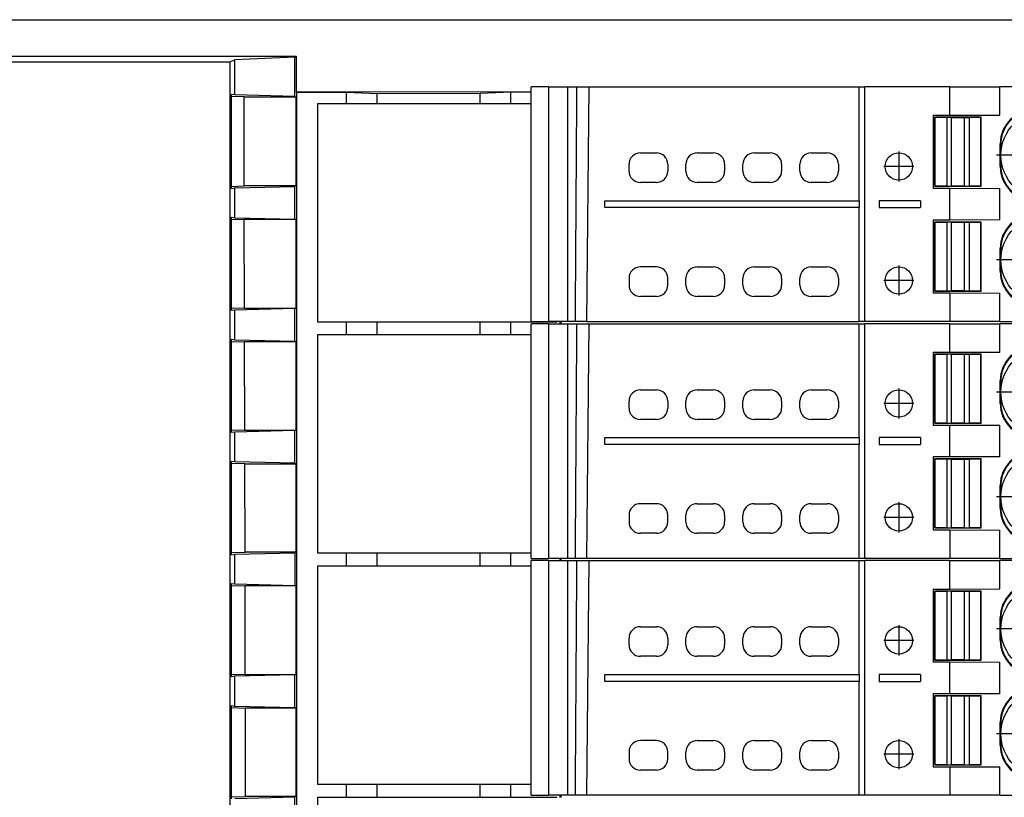
# Model space of a CAD drawing. Units: millimetres. Extents: x -20 to 277, y 757 to 967.
# Drawn here: x 71 to 92, y 846 to 863 of the extents above; entities that cross this region are included whole.
import ezdxf

# ---------------------------------------------------------------- set-up
doc = ezdxf.new("R2010")
doc.units = ezdxf.units.MM
doc.linetypes.add('DOT_CENTER', pattern=[14, 12, -1, 0, -1])
doc.layers.add('1', color=7, linetype='Continuous')

# ---------------------------------------------------------------- blocks, each defined once
blk = doc.blocks.new('UCT-TM_10_BU-select__13', base_point=(154.437, 1681.756))
at = {"color": 7, "linetype": 'Continuous'}
for p, q in [((154.437, 1691.356), (164.937, 1691.356)), ((154.437, 1681.756), (154.437, 1691.356)), ((164.937, 1691.334), (164.937, 1691.356)), ((163.8, 1681.756), (154.437, 1681.756))]:
    blk.add_line(p, q, dxfattribs=at)
blk = doc.blocks.new('UCT-TM_10_RD-select__14', base_point=(154.437, 1691.906))
at = {"color": 7, "linetype": 'Continuous'}
for p, q in [((154.437, 1691.906), (154.437, 1701.506)), ((154.437, 1701.506), (163.8, 1701.506)), ((163.8, 1691.906), (154.437, 1691.906))]:
    blk.add_line(p, q, dxfattribs=at)
blk = doc.blocks.new('UCT-TM_10_GN-select__15', base_point=(154.437, 1712.206))
at = {"color": 7, "linetype": 'Continuous'}
for p, q in [((154.437, 1712.206), (154.437, 1721.806)), ((154.437, 1721.806), (163.8, 1721.806)), ((164.937, 1712.206), (164.937, 1712.234)), ((164.937, 1712.206), (154.437, 1712.206))]:
    blk.add_line(p, q, dxfattribs=at)
blk = doc.blocks.new('UCT-TM_10-select__16', base_point=(154.437, 1702.056))
at = {"color": 7, "linetype": 'Continuous'}
for p, q in [((154.437, 1702.056), (154.437, 1711.656)), ((154.437, 1711.656), (163.8, 1711.656)), ((163.8, 1702.056), (154.437, 1702.056))]:
    blk.add_line(p, q, dxfattribs=at)
blk = doc.blocks.new('FIBO-P-SP-TWIN-___-YE_02__18', base_point=(163.8, 1691.434))
at = {"color": 7, "linetype": 'Continuous'}
for p, q in [((163.8, 1691.434), (163.8, 1701.734)), ((164.562, 1701.734), (163.8, 1701.734)), ((164.562, 1701.734), (165.413, 1701.734)), ((164.562, 1701.734), (164.562, 1691.434)), ((165.413, 1691.434), (165.413, 1701.734)), ((165.413, 1701.734), (165.812, 1701.734)), ((165.812, 1701.734), (166.329, 1701.734)), ((166.329, 1701.734), (166.24, 1691.434)), ((166.329, 1701.734), (178.2, 1701.734)), ((178.2, 1701.734), (178.458, 1701.734)), ((178.2, 1696.734), (178.2, 1701.734)), ((182.183, 1701.734), (178.458, 1701.734)), ((178.458, 1691.434), (178.458, 1701.734)), ((182.183, 1700.484), (182.183, 1701.734)), ((182.183, 1701.734), (184.381, 1701.734)), ((184.381, 1700.491), (184.381, 1701.734)), ((188.8, 1701.734), (184.381, 1701.734)), ((181.45, 1700.484), (182.183, 1700.484)), ((181.45, 1700.484), (181.45, 1697.284)), ((183.564, 1700.398), (181.535, 1700.398)), ((181.55, 1700.384), (181.535, 1700.398)), ((181.535, 1697.369), (181.535, 1700.398)), ((182.05, 1700.384), (181.55, 1700.384)), ((181.55, 1697.384), (181.55, 1700.384)), ((182.262, 1700.392), (182.05, 1700.384)), ((182.05, 1700.384), (182.05, 1697.384)), ((182.183, 1700.484), (184.381, 1700.491)), ((182.262, 1697.375), (182.262, 1700.392)), ((182.262, 1700.392), (182.837, 1700.392)), ((182.837, 1700.392), (183.05, 1700.384)), ((182.837, 1697.375), (182.837, 1700.392)), ((183.55, 1700.384), (183.05, 1700.384)), ((183.05, 1697.384), (183.05, 1700.384)), ((183.55, 1700.384), (183.564, 1700.398)), ((183.55, 1697.384), (183.55, 1700.384)), ((183.564, 1697.369), (183.564, 1700.398)), ((168.6, 1698.834), (169.3, 1698.834)), ((171.1, 1698.834), (171.8, 1698.834)), ((173.6, 1698.834), (174.3, 1698.834)), ((176.1, 1698.834), (176.8, 1698.834)), ((184.402, 1698.236), (184.402, 1699.232)), ((184.425, 1698.259), (184.425, 1699.209)), ((168.1, 1698.034), (168.1, 1698.334)), ((169.8, 1698.334), (169.8, 1698.034)), ((170.6, 1698.034), (170.6, 1698.334)), ((172.3, 1698.334), (172.3, 1698.034)), ((173.1, 1698.034), (173.1, 1698.334)), ((174.8, 1698.334), (174.8, 1698.034)), ((175.6, 1698.034), (175.6, 1698.334)), ((177.3, 1698.334), (177.3, 1698.034)), ((169.3, 1697.534), (168.6, 1697.534)), ((171.8, 1697.534), (171.1, 1697.534)), ((174.3, 1697.534), (173.6, 1697.534)), ((176.8, 1697.534), (176.1, 1697.534)), ((181.45, 1697.284), (182.183, 1697.284)), ((181.535, 1697.369), (181.55, 1697.384)), ((181.535, 1697.369), (183.564, 1697.369)), ((181.55, 1697.384), (182.05, 1697.384)), ((182.05, 1697.384), (182.262, 1697.375)), ((182.183, 1695.884), (182.183, 1697.284)), ((182.183, 1697.284), (184.381, 1697.277)), ((182.837, 1697.375), (182.262, 1697.375)), ((182.837, 1697.375), (183.05, 1697.384)), ((183.05, 1697.384), (183.55, 1697.384)), ((183.55, 1697.384), (183.564, 1697.369)), ((184.381, 1695.891), (184.381, 1697.277)), ((167.042, 1696.434), (167.042, 1696.734)), ((167.042, 1696.734), (178.2, 1696.734)), ((178.2, 1696.734), (178.2, 1696.434)), ((179.079, 1696.734), (179.079, 1696.434)), ((180.9, 1696.734), (179.079, 1696.734)), ((180.9, 1696.734), (180.9, 1696.434)), ((178.2, 1696.434), (167.042, 1696.434)), ((178.2, 1691.434), (178.2, 1696.434)), ((179.079, 1696.434), (180.9, 1696.434)), ((182.183, 1695.884), (181.45, 1695.884)), ((181.45, 1695.884), (181.45, 1692.684)), ((181.535, 1692.769), (181.535, 1695.798)), ((181.55, 1695.784), (181.535, 1695.798)), ((183.564, 1695.798), (181.535, 1695.798)), ((184.381, 1695.891), (182.183, 1695.884)), ((183.55, 1695.784), (183.564, 1695.798)), ((183.564, 1692.769), (183.564, 1695.798)), ((181.55, 1692.784), (181.55, 1695.784)), ((182.05, 1695.784), (181.55, 1695.784)), ((182.262, 1695.792), (182.05, 1695.784)), ((182.05, 1695.784), (182.05, 1692.784)), ((182.262, 1692.775), (182.262, 1695.792)), ((182.262, 1695.792), (182.837, 1695.792)), ((182.837, 1695.792), (183.05, 1695.784)), ((182.837, 1692.775), (182.837, 1695.792)), ((183.55, 1695.784), (183.05, 1695.784)), ((183.05, 1692.784), (183.05, 1695.784)), ((183.55, 1692.784), (183.55, 1695.784)), ((184.402, 1693.636), (184.402, 1694.632)), ((184.425, 1693.659), (184.425, 1694.609)), ((169.3, 1693.834), (168.6, 1693.834)), ((171.1, 1693.834), (171.8, 1693.834)), ((173.6, 1693.834), (174.3, 1693.834)), ((176.1, 1693.834), (176.8, 1693.834)), ((168.1, 1693.334), (168.1, 1693.034)), ((169.8, 1693.034), (169.8, 1693.334)), ((170.6, 1693.034), (170.6, 1693.334)), ((172.3, 1693.334), (172.3, 1693.034)), ((173.1, 1693.034), (173.1, 1693.334)), ((174.8, 1693.334), (174.8, 1693.034)), ((175.6, 1693.034), (175.6, 1693.334)), ((177.3, 1693.334), (177.3, 1693.034)), ((181.535, 1692.769), (181.55, 1692.784)), ((181.55, 1692.784), (182.05, 1692.784)), ((182.05, 1692.784), (182.262, 1692.775)), ((182.837, 1692.775), (182.262, 1692.775)), ((182.837, 1692.775), (183.05, 1692.784)), ((183.05, 1692.784), (183.55, 1692.784)), ((183.55, 1692.784), (183.564, 1692.769)), ((169.3, 1692.534), (168.6, 1692.534)), ((171.8, 1692.534), (171.1, 1692.534)), ((174.3, 1692.534), (173.6, 1692.534)), ((176.8, 1692.534), (176.1, 1692.534)), ((181.45, 1692.684), (182.183, 1692.684)), ((181.535, 1692.769), (183.564, 1692.769)), ((182.183, 1692.684), (182.183, 1691.434)), ((182.183, 1692.684), (184.381, 1692.677)), ((184.381, 1691.434), (184.381, 1692.677)), ((163.8, 1691.434), (164.562, 1691.434)), ((165.413, 1691.434), (164.562, 1691.434)), ((165.745, 1691.434), (165.413, 1691.434)), ((166.24, 1691.434), (165.745, 1691.434)), ((178.2, 1691.434), (166.24, 1691.434)), ((178.458, 1691.434), (178.2, 1691.434)), ((182.183, 1691.434), (178.458, 1691.434)), ((184.381, 1691.434), (182.183, 1691.434)), ((184.381, 1691.434), (188.8, 1691.434))]:
    blk.add_line(p, q, dxfattribs=at)
at = {"color": 2, "linetype": 'Continuous'}
for p, q in [((184.425, 1699.209), (184.402, 1699.232)), ((184.425, 1698.259), (184.402, 1698.236)), ((184.425, 1694.609), (184.402, 1694.632)), ((184.425, 1693.659), (184.402, 1693.636))]:
    blk.add_line(p, q, dxfattribs=at)
at = {"color": 7, "linetype": 'Continuous'}
for centre, radius in [((186.4, 1698.734), 1.967), ((179.95, 1698.234), 0.6), ((186.4, 1694.134), 1.967), ((179.95, 1693.234), 0.6)]:
    blk.add_circle(centre, radius, dxfattribs=at)
for centre, radius, start, end in [((185.902, 1699.232), 1.5, 90, 180), ((185.925, 1699.209), 1.5, 90, 180), ((168.6, 1698.334), 0.5, 90, 180), ((169.3, 1698.334), 0.5, 0, 90), ((171.1, 1698.334), 0.5, 90, 180), ((171.8, 1698.334), 0.5, 0, 90), ((173.6, 1698.334), 0.5, 90, 180), ((174.3, 1698.334), 0.5, 0, 90), ((176.1, 1698.334), 0.5, 90, 180), ((176.8, 1698.334), 0.5, 0, 90), ((168.6, 1698.034), 0.5, 180, 270), ((169.3, 1698.034), 0.5, 270, 0), ((171.1, 1698.034), 0.5, 180, 270), ((171.8, 1698.034), 0.5, 270, 0), ((173.6, 1698.034), 0.5, 180, 270), ((174.3, 1698.034), 0.5, 270, 0), ((176.1, 1698.034), 0.5, 180, 270), ((176.8, 1698.034), 0.5, 270, 0), ((185.902, 1698.236), 1.5, 180, 270), ((185.925, 1698.259), 1.5, 180, 270), ((185.902, 1694.632), 1.5, 90, 180), ((185.925, 1694.609), 1.5, 90, 180), ((168.6, 1693.334), 0.5, 90, 180), ((169.3, 1693.334), 0.5, 0, 90), ((171.1, 1693.334), 0.5, 90, 180), ((171.8, 1693.334), 0.5, 0, 90), ((173.6, 1693.334), 0.5, 90, 180), ((174.3, 1693.334), 0.5, 0, 90), ((176.1, 1693.334), 0.5, 90, 180), ((176.8, 1693.334), 0.5, 0, 90), ((185.902, 1693.636), 1.5, 180, 270), ((185.925, 1693.659), 1.5, 180, 270), ((168.6, 1693.034), 0.5, 180, 270), ((169.3, 1693.034), 0.5, 270, 0), ((171.1, 1693.034), 0.5, 180, 270), ((171.8, 1693.034), 0.5, 270, 0), ((173.6, 1693.034), 0.5, 180, 270), ((174.3, 1693.034), 0.5, 270, 0), ((176.1, 1693.034), 0.5, 180, 270), ((176.8, 1693.034), 0.5, 270, 0)]:
    blk.add_arc(centre, radius, start, end, dxfattribs=at)
blk.add_open_spline([(165.745, 1691.434), (165.751, 1692.291), (165.762, 1694.008), (165.779, 1696.583), (165.795, 1699.159), (165.807, 1700.876), (165.812, 1701.734)], degree=3, knots=[0, 0, 0, 0, 2.573013, 5.150115, 7.725799, 10.300217, 10.300217, 10.300217, 10.300217], dxfattribs=at)
at = {"layer": '1', "color": 2, "linetype": 'DOT_CENTER'}
for p, q in [((179.95, 1698.894), (179.95, 1697.574)), ((188.563, 1698.734), (184.236, 1698.734)), ((180.61, 1698.234), (179.29, 1698.234)), ((188.563, 1694.134), (184.236, 1694.134)), ((179.95, 1693.894), (179.95, 1692.574)), ((180.61, 1693.234), (179.29, 1693.234))]:
    blk.add_line(p, q, dxfattribs=at)
blk = doc.blocks.new('FIBO-P-SP-TWIN-___-YE_04__21', base_point=(163.8, 1712.234))
at = {"color": 7, "linetype": 'Continuous'}
for p, q in [((164.562, 1722.534), (163.8, 1722.534)), ((163.8, 1712.234), (163.8, 1722.534)), ((164.562, 1722.534), (165.413, 1722.534)), ((164.562, 1722.534), (164.562, 1712.234)), ((165.413, 1722.534), (165.812, 1722.534)), ((165.413, 1712.234), (165.413, 1722.534)), ((165.812, 1722.534), (166.329, 1722.534)), ((166.329, 1722.534), (166.24, 1712.234)), ((166.329, 1722.534), (178.2, 1722.534)), ((178.2, 1722.534), (178.458, 1722.534)), ((178.2, 1717.534), (178.2, 1722.534)), ((182.183, 1722.534), (178.458, 1722.534)), ((178.458, 1712.234), (178.458, 1722.534)), ((182.183, 1722.534), (184.381, 1722.534)), ((182.183, 1721.284), (182.183, 1722.534)), ((184.381, 1721.291), (184.381, 1722.534)), ((188.8, 1722.534), (184.381, 1722.534)), ((181.45, 1721.284), (182.183, 1721.284)), ((181.45, 1721.284), (181.45, 1718.084)), ((183.564, 1721.198), (181.535, 1721.198)), ((181.55, 1721.184), (181.535, 1721.198)), ((181.535, 1718.169), (181.535, 1721.198)), ((182.05, 1721.184), (181.55, 1721.184)), ((181.55, 1718.184), (181.55, 1721.184)), ((182.262, 1721.192), (182.05, 1721.184)), ((182.05, 1721.184), (182.05, 1718.184)), ((182.183, 1721.284), (184.381, 1721.291)), ((182.262, 1721.192), (182.837, 1721.192)), ((182.262, 1718.175), (182.262, 1721.192)), ((182.837, 1721.192), (183.05, 1721.184)), ((182.837, 1718.175), (182.837, 1721.192)), ((183.55, 1721.184), (183.05, 1721.184)), ((183.05, 1718.184), (183.05, 1721.184)), ((183.55, 1721.184), (183.564, 1721.198)), ((183.55, 1718.184), (183.55, 1721.184)), ((183.564, 1718.169), (183.564, 1721.198)), ((184.402, 1719.036), (184.402, 1720.032)), ((168.6, 1719.634), (169.3, 1719.634)), ((171.1, 1719.634), (171.8, 1719.634)), ((173.6, 1719.634), (174.3, 1719.634)), ((176.1, 1719.634), (176.8, 1719.634)), ((184.425, 1719.059), (184.425, 1720.009)), ((168.1, 1718.834), (168.1, 1719.134)), ((169.8, 1719.134), (169.8, 1718.834)), ((170.6, 1718.834), (170.6, 1719.134)), ((172.3, 1719.134), (172.3, 1718.834)), ((173.1, 1718.834), (173.1, 1719.134)), ((174.8, 1719.134), (174.8, 1718.834)), ((175.6, 1718.834), (175.6, 1719.134)), ((177.3, 1719.134), (177.3, 1718.834)), ((169.3, 1718.334), (168.6, 1718.334)), ((171.8, 1718.334), (171.1, 1718.334)), ((174.3, 1718.334), (173.6, 1718.334)), ((176.8, 1718.334), (176.1, 1718.334)), ((181.45, 1718.084), (182.183, 1718.084)), ((181.535, 1718.169), (181.55, 1718.184)), ((181.535, 1718.169), (183.564, 1718.169)), ((181.55, 1718.184), (182.05, 1718.184)), ((182.05, 1718.184), (182.262, 1718.175)), ((182.183, 1718.084), (184.381, 1718.077)), ((182.183, 1716.684), (182.183, 1718.084)), ((182.837, 1718.175), (182.262, 1718.175)), ((182.837, 1718.175), (183.05, 1718.184)), ((183.05, 1718.184), (183.55, 1718.184)), ((183.55, 1718.184), (183.564, 1718.169)), ((184.381, 1716.691), (184.381, 1718.077)), ((167.042, 1717.534), (178.2, 1717.534)), ((167.042, 1717.234), (167.042, 1717.534)), ((178.2, 1717.534), (178.2, 1717.234)), ((180.9, 1717.534), (179.079, 1717.534)), ((179.079, 1717.534), (179.079, 1717.234)), ((180.9, 1717.534), (180.9, 1717.234)), ((178.2, 1717.234), (167.042, 1717.234)), ((178.2, 1712.234), (178.2, 1717.234)), ((179.079, 1717.234), (180.9, 1717.234)), ((182.183, 1716.684), (181.45, 1716.684)), ((181.45, 1716.684), (181.45, 1713.484)), ((181.55, 1716.584), (181.535, 1716.598)), ((183.564, 1716.598), (181.535, 1716.598)), ((181.535, 1713.569), (181.535, 1716.598)), ((182.05, 1716.584), (181.55, 1716.584)), ((181.55, 1713.584), (181.55, 1716.584)), ((182.262, 1716.592), (182.05, 1716.584)), ((182.05, 1716.584), (182.05, 1713.584)), ((184.381, 1716.691), (182.183, 1716.684)), ((182.262, 1716.592), (182.837, 1716.592)), ((182.262, 1713.575), (182.262, 1716.592)), ((182.837, 1716.592), (183.05, 1716.584)), ((182.837, 1713.575), (182.837, 1716.592)), ((183.55, 1716.584), (183.05, 1716.584)), ((183.05, 1713.584), (183.05, 1716.584)), ((183.55, 1716.584), (183.564, 1716.598)), ((183.55, 1713.584), (183.55, 1716.584)), ((183.564, 1713.569), (183.564, 1716.598)), ((184.402, 1714.436), (184.402, 1715.432)), ((184.425, 1714.459), (184.425, 1715.409)), ((169.3, 1714.634), (168.6, 1714.634)), ((171.1, 1714.634), (171.8, 1714.634)), ((173.6, 1714.634), (174.3, 1714.634)), ((176.1, 1714.634), (176.8, 1714.634)), ((168.1, 1714.134), (168.1, 1713.834)), ((169.8, 1713.834), (169.8, 1714.134)), ((170.6, 1713.834), (170.6, 1714.134)), ((172.3, 1714.134), (172.3, 1713.834)), ((173.1, 1713.834), (173.1, 1714.134)), ((174.8, 1714.134), (174.8, 1713.834)), ((175.6, 1713.834), (175.6, 1714.134)), ((177.3, 1714.134), (177.3, 1713.834)), ((181.535, 1713.569), (181.55, 1713.584)), ((181.535, 1713.569), (183.564, 1713.569)), ((181.55, 1713.584), (182.05, 1713.584)), ((182.05, 1713.584), (182.262, 1713.575)), ((182.837, 1713.575), (182.262, 1713.575)), ((182.837, 1713.575), (183.05, 1713.584)), ((183.05, 1713.584), (183.55, 1713.584)), ((183.55, 1713.584), (183.564, 1713.569)), ((169.3, 1713.334), (168.6, 1713.334)), ((171.8, 1713.334), (171.1, 1713.334)), ((174.3, 1713.334), (173.6, 1713.334)), ((176.8, 1713.334), (176.1, 1713.334)), ((181.45, 1713.484), (182.183, 1713.484)), ((182.183, 1713.484), (182.183, 1712.234)), ((182.183, 1713.484), (184.381, 1713.477)), ((184.381, 1712.234), (184.381, 1713.477)), ((163.8, 1712.234), (164.562, 1712.234)), ((165.413, 1712.234), (164.562, 1712.234)), ((165.745, 1712.234), (165.413, 1712.234)), ((166.24, 1712.234), (165.745, 1712.234)), ((166.24, 1712.234), (178.2, 1712.234)), ((178.458, 1712.234), (178.2, 1712.234)), ((182.183, 1712.234), (178.458, 1712.234)), ((184.381, 1712.234), (182.183, 1712.234)), ((184.381, 1712.234), (188.8, 1712.234))]:
    blk.add_line(p, q, dxfattribs=at)
at = {"color": 2, "linetype": 'Continuous'}
for p, q in [((184.425, 1720.009), (184.402, 1720.032)), ((184.425, 1719.059), (184.402, 1719.036)), ((184.425, 1715.409), (184.402, 1715.432)), ((184.425, 1714.459), (184.402, 1714.436))]:
    blk.add_line(p, q, dxfattribs=at)
at = {"color": 7, "linetype": 'Continuous'}
for centre, radius in [((186.4, 1719.534), 1.967), ((179.95, 1719.034), 0.6), ((186.4, 1714.934), 1.967), ((179.95, 1714.034), 0.6)]:
    blk.add_circle(centre, radius, dxfattribs=at)
for centre, radius, start, end in [((185.902, 1720.032), 1.5, 90, 180), ((185.925, 1720.009), 1.5, 90, 180), ((168.6, 1719.134), 0.5, 90, 180), ((169.3, 1719.134), 0.5, 0, 90), ((171.1, 1719.134), 0.5, 90, 180), ((171.8, 1719.134), 0.5, 0, 90), ((173.6, 1719.134), 0.5, 90, 180), ((174.3, 1719.134), 0.5, 0, 90), ((176.1, 1719.134), 0.5, 90, 180), ((176.8, 1719.134), 0.5, 0, 90), ((168.6, 1718.834), 0.5, 180, 270), ((169.3, 1718.834), 0.5, 270, 0), ((171.1, 1718.834), 0.5, 180, 270), ((171.8, 1718.834), 0.5, 270, 0), ((173.6, 1718.834), 0.5, 180, 270), ((174.3, 1718.834), 0.5, 270, 0), ((176.1, 1718.834), 0.5, 180, 270), ((176.8, 1718.834), 0.5, 270, 0), ((185.902, 1719.036), 1.5, 180, 270), ((185.925, 1719.059), 1.5, 180, 270), ((185.902, 1715.432), 1.5, 90, 180), ((185.925, 1715.409), 1.5, 90, 180), ((168.6, 1714.134), 0.5, 90, 180), ((169.3, 1714.134), 0.5, 0, 90), ((171.1, 1714.134), 0.5, 90, 180), ((171.8, 1714.134), 0.5, 0, 90), ((173.6, 1714.134), 0.5, 90, 180), ((174.3, 1714.134), 0.5, 0, 90), ((176.1, 1714.134), 0.5, 90, 180), ((176.8, 1714.134), 0.5, 0, 90), ((185.902, 1714.436), 1.5, 180, 270), ((185.925, 1714.459), 1.5, 180, 270), ((168.6, 1713.834), 0.5, 180, 270), ((169.3, 1713.834), 0.5, 270, 0), ((171.1, 1713.834), 0.5, 180, 270), ((171.8, 1713.834), 0.5, 270, 0), ((173.6, 1713.834), 0.5, 180, 270), ((174.3, 1713.834), 0.5, 270, 0), ((176.1, 1713.834), 0.5, 180, 270), ((176.8, 1713.834), 0.5, 270, 0)]:
    blk.add_arc(centre, radius, start, end, dxfattribs=at)
blk.add_open_spline([(165.745, 1712.234), (165.751, 1713.091), (165.762, 1714.808), (165.779, 1717.383), (165.795, 1719.959), (165.807, 1721.676), (165.812, 1722.534)], degree=3, knots=[0, 0, 0, 0, 2.573013, 5.150115, 7.7258, 10.300217, 10.300217, 10.300217, 10.300217], dxfattribs=at)
at = {"layer": '1', "color": 2, "linetype": 'DOT_CENTER'}
for p, q in [((179.95, 1719.694), (179.95, 1718.374)), ((188.563, 1719.534), (184.236, 1719.534)), ((180.61, 1719.034), (179.29, 1719.034)), ((188.563, 1714.934), (184.236, 1714.934)), ((179.95, 1714.694), (179.95, 1713.374)), ((180.61, 1714.034), (179.29, 1714.034))]:
    blk.add_line(p, q, dxfattribs=at)
blk = doc.blocks.new('FIBO_F_YE1018-select__22', base_point=(98.103, 1671.883))
at = {"color": 7, "linetype": 'Continuous'}
for p, q in [((98.658, 1725.483), (219.946, 1725.483)), ((99.977, 1723.883), (153.485, 1723.883)), ((140.45, 1723.639), (150.564, 1723.639)), ((150.564, 1723.639), (150.787, 1723.713)), ((150.564, 1723.639), (150.564, 1673.727)), ((153.42, 1723.839), (150.787, 1723.713)), ((150.787, 1722.18), (150.787, 1723.713)), ((153.42, 1723.839), (153.485, 1723.883)), ((153.42, 1722.117), (153.42, 1723.839)), ((153.485, 1723.883), (153.485, 1722.314)), ((150.643, 1718.073), (150.643, 1722.204)), ((150.787, 1722.18), (150.643, 1722.204)), ((153.42, 1722.117), (150.787, 1722.18)), ((153.485, 1722.314), (163.8, 1722.336)), ((153.514, 1722.295), (153.485, 1722.314)), ((153.514, 1722.295), (155.69, 1722.299)), ((153.514, 1681.481), (153.514, 1722.295)), ((155.69, 1721.806), (155.69, 1722.299)), ((155.69, 1722.299), (157.038, 1722.248)), ((157.038, 1722.248), (161.558, 1722.258)), ((157.038, 1721.806), (157.038, 1722.248)), ((161.558, 1722.258), (162.907, 1722.315)), ((161.558, 1721.806), (161.558, 1722.258)), ((162.907, 1722.315), (163.8, 1722.317)), ((162.907, 1721.806), (162.907, 1722.315)), ((151.194, 1722.095), (150.643, 1722.111)), ((151.203, 1718.182), (151.194, 1722.095)), ((151.194, 1722.095), (153.485, 1722.095)), ((153.42, 1722.117), (153.485, 1722.095)), ((153.485, 1718.182), (153.485, 1722.095)), ((150.643, 1718.166), (151.203, 1718.182)), ((150.643, 1718.073), (150.786, 1718.097)), ((150.786, 1718.097), (153.42, 1718.16)), ((150.786, 1716.789), (150.786, 1718.097)), ((153.485, 1718.182), (151.203, 1718.182)), ((153.485, 1718.182), (153.42, 1718.16)), ((153.42, 1716.726), (153.42, 1718.16)), ((150.643, 1712.713), (150.643, 1716.813)), ((150.643, 1716.813), (150.786, 1716.789)), ((150.643, 1716.72), (151.206, 1716.704)), ((150.786, 1716.789), (153.42, 1716.726)), ((153.485, 1716.704), (151.206, 1716.704)), ((151.214, 1712.822), (151.206, 1716.704)), ((153.485, 1716.704), (153.42, 1716.726)), ((153.485, 1712.822), (153.485, 1716.704)), ((151.214, 1712.822), (150.643, 1712.806)), ((150.786, 1712.737), (150.643, 1712.713)), ((153.42, 1712.8), (150.786, 1712.737)), ((150.786, 1711.429), (150.786, 1712.737)), ((151.214, 1712.822), (153.485, 1712.822)), ((153.42, 1712.8), (153.485, 1712.822)), ((153.42, 1711.366), (153.42, 1712.8)), ((165.079, 1712.134), (165.079, 1712.234)), ((165.099, 1712.234), (165.099, 1712.134)), ((155.69, 1711.656), (155.69, 1712.206)), ((157.038, 1711.656), (157.038, 1712.206)), ((161.558, 1711.656), (161.558, 1712.206)), ((162.907, 1711.656), (162.907, 1712.206)), ((150.643, 1707.353), (150.643, 1711.453)), ((150.643, 1711.453), (150.786, 1711.429)), ((150.786, 1711.429), (153.42, 1711.366)), ((153.485, 1711.344), (153.42, 1711.366)), ((150.643, 1711.36), (151.217, 1711.344)), ((151.226, 1707.462), (151.217, 1711.344)), ((153.485, 1711.344), (151.217, 1711.344)), ((153.485, 1707.462), (153.485, 1711.344)), ((151.226, 1707.462), (150.643, 1707.445)), ((150.786, 1707.377), (150.643, 1707.353)), ((153.42, 1707.44), (150.786, 1707.377)), ((150.786, 1706.069), (150.786, 1707.377)), ((151.226, 1707.462), (153.485, 1707.462)), ((153.42, 1707.44), (153.485, 1707.462)), ((153.42, 1706.006), (153.42, 1707.44)), ((150.643, 1701.993), (150.643, 1706.093)), ((150.786, 1706.069), (150.643, 1706.093)), ((151.229, 1705.984), (150.643, 1706.001)), ((153.42, 1706.006), (150.786, 1706.069)), ((151.229, 1705.984), (153.485, 1705.984)), ((151.237, 1702.102), (151.229, 1705.984)), ((153.42, 1706.006), (153.485, 1705.984)), ((153.485, 1702.102), (153.485, 1705.984)), ((150.643, 1702.085), (151.237, 1702.102)), ((150.643, 1701.993), (150.786, 1702.017)), ((150.786, 1702.017), (153.42, 1702.08)), ((150.786, 1700.709), (150.786, 1702.017)), ((153.485, 1702.102), (151.237, 1702.102)), ((153.485, 1702.102), (153.42, 1702.08)), ((153.42, 1702.08), (153.42, 1700.646)), ((155.69, 1701.506), (155.69, 1702.056)), ((157.038, 1701.506), (157.038, 1702.056)), ((161.558, 1701.506), (161.558, 1702.056)), ((162.906, 1701.506), (162.906, 1702.056)), ((165.079, 1701.734), (165.079, 1701.834)), ((165.099, 1701.834), (165.099, 1701.734)), ((150.643, 1700.733), (150.786, 1700.709)), ((150.643, 1696.633), (150.643, 1700.733)), ((150.643, 1700.641), (151.24, 1700.624)), ((150.786, 1700.709), (153.42, 1700.646)), ((151.249, 1696.742), (151.24, 1700.624)), ((153.485, 1700.624), (151.24, 1700.624)), ((153.485, 1700.624), (153.42, 1700.646)), ((153.485, 1696.742), (153.485, 1700.624)), ((151.249, 1696.742), (150.643, 1696.725)), ((153.42, 1696.72), (150.786, 1696.657)), ((151.249, 1696.742), (153.485, 1696.742)), ((153.42, 1696.72), (153.485, 1696.742)), ((153.42, 1695.286), (153.42, 1696.72)), ((150.786, 1696.657), (150.643, 1696.633)), ((150.786, 1695.349), (150.786, 1696.657)), ((150.643, 1695.373), (150.786, 1695.349)), ((150.643, 1691.273), (150.643, 1695.373)), ((150.643, 1695.281), (151.252, 1695.264)), ((150.786, 1695.349), (153.42, 1695.286)), ((151.26, 1691.382), (151.252, 1695.264)), ((153.485, 1695.264), (151.252, 1695.264)), ((153.485, 1695.264), (153.42, 1695.286)), ((153.485, 1691.382), (153.485, 1695.264)), ((155.69, 1691.356), (155.69, 1691.906)), ((157.038, 1691.356), (157.038, 1691.906)), ((161.558, 1691.356), (161.558, 1691.906)), ((162.906, 1691.356), (162.906, 1691.906)), ((150.643, 1691.364), (151.26, 1691.382)), ((150.786, 1691.297), (153.42, 1691.36)), ((153.485, 1691.382), (151.26, 1691.382)), ((153.485, 1691.382), (153.42, 1691.36)), ((153.42, 1689.926), (153.42, 1691.36)), ((165.079, 1691.334), (165.079, 1691.434)), ((165.099, 1691.434), (165.099, 1691.334))]:
    blk.add_line(p, q, dxfattribs=at)
blk = doc.blocks.new('FIBO-P-SP-TWIN-___-YE_03__23', base_point=(163.8, 1701.834))
at = {"color": 7, "linetype": 'Continuous'}
for p, q in [((163.8, 1701.834), (163.8, 1712.134)), ((164.562, 1712.134), (163.8, 1712.134)), ((164.562, 1712.134), (164.562, 1701.834)), ((164.562, 1712.134), (165.413, 1712.134)), ((165.413, 1701.834), (165.413, 1712.134)), ((165.413, 1712.134), (165.812, 1712.134)), ((165.812, 1712.134), (166.329, 1712.134)), ((166.329, 1712.134), (166.24, 1701.834)), ((166.329, 1712.134), (178.2, 1712.134)), ((178.2, 1707.134), (178.2, 1712.134)), ((178.2, 1712.134), (178.458, 1712.134)), ((178.458, 1701.834), (178.458, 1712.134)), ((182.183, 1712.134), (178.458, 1712.134)), ((182.183, 1710.884), (182.183, 1712.134)), ((182.183, 1712.134), (184.381, 1712.134)), ((184.381, 1710.891), (184.381, 1712.134)), ((188.8, 1712.134), (184.381, 1712.134)), ((181.45, 1710.884), (182.183, 1710.884)), ((181.45, 1710.884), (181.45, 1707.684)), ((183.564, 1710.798), (181.535, 1710.798)), ((181.55, 1710.784), (181.535, 1710.798)), ((181.535, 1707.769), (181.535, 1710.798)), ((182.05, 1710.784), (181.55, 1710.784)), ((181.55, 1707.784), (181.55, 1710.784)), ((182.262, 1710.792), (182.05, 1710.784)), ((182.05, 1710.784), (182.05, 1707.784)), ((182.183, 1710.884), (184.381, 1710.891)), ((182.262, 1710.792), (182.837, 1710.792)), ((182.262, 1707.775), (182.262, 1710.792)), ((182.837, 1707.775), (182.837, 1710.792)), ((182.837, 1710.792), (183.05, 1710.784)), ((183.05, 1707.784), (183.05, 1710.784)), ((183.55, 1710.784), (183.05, 1710.784)), ((183.55, 1710.784), (183.564, 1710.798)), ((183.55, 1707.784), (183.55, 1710.784)), ((183.564, 1707.769), (183.564, 1710.798)), ((168.6, 1709.234), (169.3, 1709.234)), ((171.1, 1709.234), (171.8, 1709.234)), ((173.6, 1709.234), (174.3, 1709.234)), ((176.1, 1709.234), (176.8, 1709.234)), ((184.402, 1708.636), (184.402, 1709.632)), ((184.425, 1708.659), (184.425, 1709.609)), ((168.1, 1708.434), (168.1, 1708.734)), ((169.8, 1708.734), (169.8, 1708.434)), ((170.6, 1708.434), (170.6, 1708.734)), ((172.3, 1708.734), (172.3, 1708.434)), ((173.1, 1708.434), (173.1, 1708.734)), ((174.8, 1708.734), (174.8, 1708.434)), ((175.6, 1708.434), (175.6, 1708.734)), ((177.3, 1708.734), (177.3, 1708.434)), ((169.3, 1707.934), (168.6, 1707.934)), ((171.8, 1707.934), (171.1, 1707.934)), ((174.3, 1707.934), (173.6, 1707.934)), ((176.8, 1707.934), (176.1, 1707.934)), ((181.45, 1707.684), (182.183, 1707.684)), ((181.535, 1707.769), (181.55, 1707.784)), ((181.535, 1707.769), (183.564, 1707.769)), ((181.55, 1707.784), (182.05, 1707.784)), ((182.05, 1707.784), (182.262, 1707.775)), ((182.183, 1707.684), (184.381, 1707.677)), ((182.183, 1706.284), (182.183, 1707.684)), ((182.837, 1707.775), (182.262, 1707.775)), ((182.837, 1707.775), (183.05, 1707.784)), ((183.05, 1707.784), (183.55, 1707.784)), ((183.55, 1707.784), (183.564, 1707.769)), ((184.381, 1706.291), (184.381, 1707.677)), ((167.042, 1707.134), (178.2, 1707.134)), ((167.042, 1706.834), (167.042, 1707.134)), ((178.2, 1707.134), (178.2, 1706.834)), ((180.9, 1707.134), (179.079, 1707.134)), ((179.079, 1707.134), (179.079, 1706.834)), ((180.9, 1707.134), (180.9, 1706.834)), ((178.2, 1706.834), (167.042, 1706.834)), ((178.2, 1701.834), (178.2, 1706.834)), ((179.079, 1706.834), (180.9, 1706.834)), ((181.45, 1706.284), (181.45, 1703.084)), ((182.183, 1706.284), (181.45, 1706.284)), ((181.55, 1706.184), (181.535, 1706.198)), ((181.535, 1703.169), (181.535, 1706.198)), ((183.564, 1706.198), (181.535, 1706.198)), ((182.05, 1706.184), (181.55, 1706.184)), ((181.55, 1703.184), (181.55, 1706.184)), ((182.262, 1706.192), (182.05, 1706.184)), ((182.05, 1706.184), (182.05, 1703.184)), ((184.381, 1706.291), (182.183, 1706.284)), ((182.262, 1706.192), (182.837, 1706.192)), ((182.262, 1703.175), (182.262, 1706.192)), ((182.837, 1706.192), (183.05, 1706.184)), ((182.837, 1703.175), (182.837, 1706.192)), ((183.05, 1703.184), (183.05, 1706.184)), ((183.55, 1706.184), (183.05, 1706.184)), ((183.55, 1706.184), (183.564, 1706.198)), ((183.55, 1703.184), (183.55, 1706.184)), ((183.564, 1703.169), (183.564, 1706.198)), ((184.402, 1704.036), (184.402, 1705.032)), ((184.425, 1704.059), (184.425, 1705.009)), ((169.3, 1704.234), (168.6, 1704.234)), ((171.1, 1704.234), (171.8, 1704.234)), ((173.6, 1704.234), (174.3, 1704.234)), ((176.1, 1704.234), (176.8, 1704.234)), ((168.1, 1703.734), (168.1, 1703.434)), ((169.8, 1703.434), (169.8, 1703.734)), ((170.6, 1703.434), (170.6, 1703.734)), ((172.3, 1703.734), (172.3, 1703.434)), ((173.1, 1703.434), (173.1, 1703.734)), ((174.8, 1703.734), (174.8, 1703.434)), ((175.6, 1703.434), (175.6, 1703.734)), ((177.3, 1703.734), (177.3, 1703.434)), ((181.535, 1703.169), (181.55, 1703.184)), ((181.535, 1703.169), (183.564, 1703.169)), ((181.55, 1703.184), (182.05, 1703.184)), ((182.05, 1703.184), (182.262, 1703.175)), ((182.837, 1703.175), (182.262, 1703.175)), ((182.837, 1703.175), (183.05, 1703.184)), ((183.05, 1703.184), (183.55, 1703.184)), ((183.55, 1703.184), (183.564, 1703.169)), ((169.3, 1702.934), (168.6, 1702.934)), ((171.8, 1702.934), (171.1, 1702.934)), ((174.3, 1702.934), (173.6, 1702.934)), ((176.8, 1702.934), (176.1, 1702.934)), ((181.45, 1703.084), (182.183, 1703.084)), ((182.183, 1703.084), (182.183, 1701.834)), ((182.183, 1703.084), (184.381, 1703.077)), ((184.381, 1701.834), (184.381, 1703.077)), ((163.8, 1701.834), (164.562, 1701.834)), ((165.413, 1701.834), (164.562, 1701.834)), ((165.745, 1701.834), (165.413, 1701.834)), ((166.24, 1701.834), (165.745, 1701.834)), ((178.2, 1701.834), (166.24, 1701.834)), ((178.458, 1701.834), (178.2, 1701.834)), ((182.183, 1701.834), (178.458, 1701.834)), ((184.381, 1701.834), (182.183, 1701.834)), ((184.381, 1701.834), (188.8, 1701.834))]:
    blk.add_line(p, q, dxfattribs=at)
at = {"color": 2, "linetype": 'Continuous'}
for p, q in [((184.425, 1709.609), (184.402, 1709.632)), ((184.425, 1708.659), (184.402, 1708.636)), ((184.425, 1705.009), (184.402, 1705.032)), ((184.425, 1704.059), (184.402, 1704.036))]:
    blk.add_line(p, q, dxfattribs=at)
at = {"color": 7, "linetype": 'Continuous'}
for centre, radius in [((186.4, 1709.134), 1.967), ((179.95, 1708.634), 0.6), ((186.4, 1704.534), 1.967), ((179.95, 1703.634), 0.6)]:
    blk.add_circle(centre, radius, dxfattribs=at)
for centre, radius, start, end in [((185.902, 1709.632), 1.5, 90, 180), ((185.925, 1709.609), 1.5, 90, 180), ((168.6, 1708.734), 0.5, 90, 180), ((169.3, 1708.734), 0.5, 0, 90), ((171.1, 1708.734), 0.5, 90, 180), ((171.8, 1708.734), 0.5, 0, 90), ((173.6, 1708.734), 0.5, 90, 180), ((174.3, 1708.734), 0.5, 0, 90), ((176.1, 1708.734), 0.5, 90, 180), ((176.8, 1708.734), 0.5, 0, 90), ((168.6, 1708.434), 0.5, 180, 270), ((169.3, 1708.434), 0.5, 270, 0), ((171.1, 1708.434), 0.5, 180, 270), ((171.8, 1708.434), 0.5, 270, 0), ((173.6, 1708.434), 0.5, 180, 270), ((174.3, 1708.434), 0.5, 270, 0), ((176.1, 1708.434), 0.5, 180, 270), ((176.8, 1708.434), 0.5, 270, 0), ((185.902, 1708.636), 1.5, 180, 270), ((185.925, 1708.659), 1.5, 180, 270), ((185.902, 1705.032), 1.5, 90, 180), ((185.925, 1705.009), 1.5, 90, 180), ((168.6, 1703.734), 0.5, 90, 180), ((169.3, 1703.734), 0.5, 0, 90), ((171.1, 1703.734), 0.5, 90, 180), ((171.8, 1703.734), 0.5, 0, 90), ((173.6, 1703.734), 0.5, 90, 180), ((174.3, 1703.734), 0.5, 0, 90), ((176.1, 1703.734), 0.5, 90, 180), ((176.8, 1703.734), 0.5, 0, 90), ((185.902, 1704.036), 1.5, 180, 270), ((185.925, 1704.059), 1.5, 180, 270), ((168.6, 1703.434), 0.5, 180, 270), ((169.3, 1703.434), 0.5, 270, 0), ((171.1, 1703.434), 0.5, 180, 270), ((171.8, 1703.434), 0.5, 270, 0), ((173.6, 1703.434), 0.5, 180, 270), ((174.3, 1703.434), 0.5, 270, 0), ((176.1, 1703.434), 0.5, 180, 270), ((176.8, 1703.434), 0.5, 270, 0)]:
    blk.add_arc(centre, radius, start, end, dxfattribs=at)
blk.add_open_spline([(165.745, 1701.834), (165.751, 1702.691), (165.762, 1704.408), (165.779, 1706.983), (165.795, 1709.559), (165.807, 1711.276), (165.812, 1712.134)], degree=3, knots=[0, 0, 0, 0, 2.573013, 5.150115, 7.725799, 10.300217, 10.300217, 10.300217, 10.300217], dxfattribs=at)
at = {"layer": '1', "color": 2, "linetype": 'DOT_CENTER'}
for p, q in [((179.95, 1709.294), (179.95, 1707.974)), ((188.563, 1709.134), (184.236, 1709.134)), ((180.61, 1708.634), (179.29, 1708.634)), ((188.563, 1704.534), (184.236, 1704.534)), ((179.95, 1704.294), (179.95, 1702.974)), ((180.61, 1703.634), (179.29, 1703.634))]:
    blk.add_line(p, q, dxfattribs=at)
blk = doc.blocks.new('AXL_F_SSDO8_3_1F-select__24', base_point=(98.103, 1665.083))
for name, p in [('FIBO_F_YE1018-select__22', (98.103, 1671.883)), ('FIBO-P-SP-TWIN-___-YE_04__21', (163.8, 1712.234)), ('UCT-TM_10_GN-select__15', (154.437, 1712.206)), ('FIBO-P-SP-TWIN-___-YE_03__23', (163.8, 1701.834)), ('UCT-TM_10-select__16', (154.437, 1702.056)), ('UCT-TM_10_RD-select__14', (154.437, 1691.906)), ('FIBO-P-SP-TWIN-___-YE_02__18', (163.8, 1691.434)), ('UCT-TM_10_BU-select__13', (154.437, 1681.756))]:
    blk.add_blockref(name, p)
blk = doc.blocks.new('Drfsicht1', base_point=(161.555, 1702.083))
blk.add_blockref('AXL_F_SSDO8_3_1F-select__24', (98.103, 1665.083))
blk = doc.blocks.new('1')
at = {"xscale": 0.5, "yscale": 0.5, "zscale": 0.5}
blk.add_blockref('Drfsicht1', (80.777, 851.042), dxfattribs=at)

msp = doc.modelspace()

# ---------------------------------------------------------------- block references
at = {"layer": '1'}
msp.add_blockref('1', (0, 0), dxfattribs=at)

doc.saveas('drawing.dxf')
